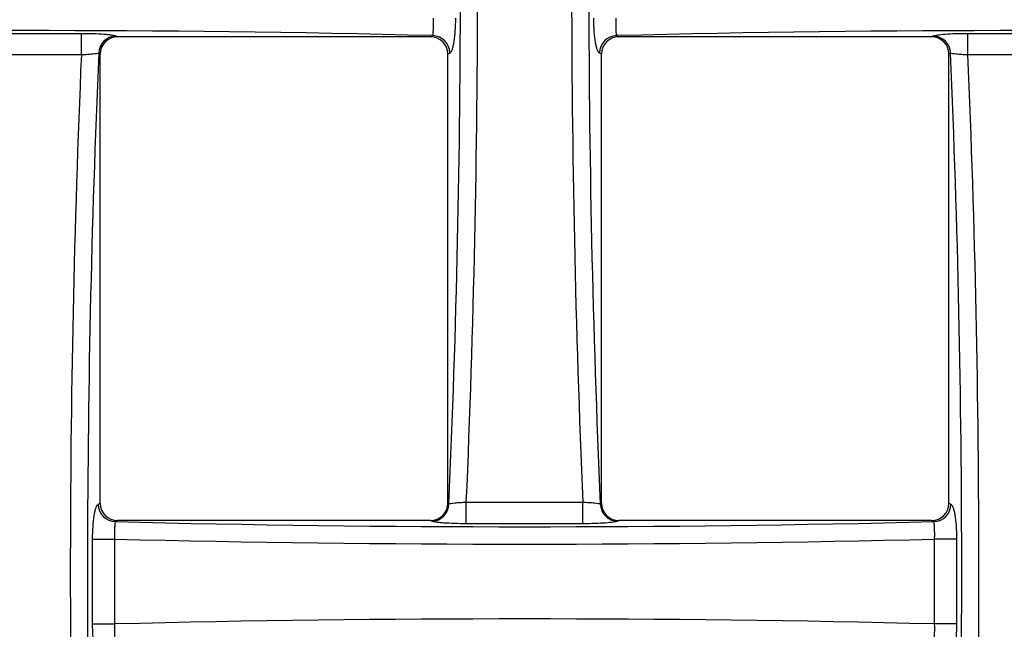
# Model space of a CAD drawing. Units: millimetres. Extents: x 8 to 460, y -29 to 291.
# Drawn here: x 65 to 94, y 206 to 223 of the extents above; entities that cross this region are included whole.
import ezdxf

# ---------------------------------------------------------------- set-up
doc = ezdxf.new("R2010")
doc.units = ezdxf.units.MM

msp = doc.modelspace()

# ---------------------------------------------------------------- linework, layer by layer
at = {"color": 7, "linetype": 'Continuous', "lineweight": 25}
for p, q in [((63.685638, 222.774295), (67.009496, 222.774295)), ((67.009496, 222.156139), (67.009496, 222.774295)), ((92.461174, 222.774295), (95.785032, 222.774295)), ((92.461174, 222.156139), (92.461174, 222.774295)), ((68.00162, 222.700928), (68.051566, 222.676146)), ((77.031336, 222.676146), (68.051566, 222.676146)), ((77.031336, 222.676146), (77.096524, 222.708491)), ((82.374145, 222.708491), (82.439334, 222.676146)), ((91.419104, 222.676146), (82.439334, 222.676146)), ((91.419104, 222.676146), (91.46905, 222.700928)), ((67.551537, 222.181832), (67.509216, 222.202831)), ((77.588928, 222.210393), (77.531365, 222.181832)), ((81.939305, 222.181832), (81.881742, 222.210393)), ((91.961454, 222.202831), (91.919133, 222.181832)), ((67.009496, 222.156139), (63.685638, 222.156139)), ((67.551537, 209.29546), (67.551537, 222.181832)), ((77.531365, 209.29546), (77.531365, 222.181832)), ((81.939305, 209.29546), (81.939305, 222.181832)), ((91.919133, 209.29546), (91.919133, 222.181832)), ((95.785032, 222.156139), (92.461174, 222.156139)), ((67.493973, 209.266898), (67.551537, 209.29546)), ((77.531365, 209.29546), (77.562065, 209.280227)), ((78.061957, 209.328013), (81.408713, 209.328013)), ((78.061957, 208.708727), (78.061957, 209.328013)), ((81.408713, 208.708727), (81.408713, 209.328013)), ((81.908605, 209.280227), (81.939305, 209.29546)), ((91.919133, 209.29546), (91.976696, 209.266898)), ((68.051566, 208.801146), (67.986377, 208.768801)), ((77.031336, 208.801146), (68.051566, 208.801146)), ((77.069661, 208.78213), (77.031336, 208.801146)), ((81.408713, 208.708727), (78.061957, 208.708727)), ((82.439334, 208.801146), (82.401009, 208.78213)), ((91.419104, 208.801146), (82.439334, 208.801146)), ((91.484293, 208.768801), (91.419104, 208.801146)), ((67.333982, 205.83448), (67.333982, 208.267812)), ((67.333982, 208.267812), (67.963862, 208.267812)), ((67.963862, 208.267812), (67.963862, 205.83448)), ((91.506808, 205.83448), (91.506808, 208.267812)), ((92.136687, 208.267812), (91.506808, 208.267812)), ((92.136687, 208.267812), (92.136687, 205.83448)), ((67.333982, 205.83448), (67.963862, 205.83448)), ((92.136687, 205.83448), (91.506808, 205.83448))]:
    msp.add_line(p, q, dxfattribs=at)
for centre, start, end in [((68.013415, 222.196831), 91.3404185, 179.3182548), ((77.084729, 222.204394), 0.6817452, 88.6595815), ((82.385941, 222.204394), 91.3404185, 179.3182548), ((91.457255, 222.196831), 0.6817452, 88.6595815), ((67.998173, 209.272898), 180.6817452, 268.6595815), ((77.057866, 209.286227), 271.3404185, 359.3182548), ((82.412804, 209.286227), 180.6817452, 268.6595815), ((91.472497, 209.272898), 271.3404185, 359.3182548)]:
    msp.add_arc(centre, 0.504235, start, end, dxfattribs=at)
for centre, major_axis, ratio, start_param, end_param in [((66.998904, 224.426146), (0, 61.791643), 0.176326981, 4.464753006, 4.960024955), ((67.491308, 224.426146), (0, 62.291643), 0.174911647, 4.467572643, 4.957205318), ((91.979362, 224.426146), (0, 62.291643), 0.174911647, 1.325979989, 1.815612664), ((92.471766, 224.426146), (0, 61.791643), 0.176326981, 1.323160352, 1.818432301), ((65.347567, 219.152167), (42.312846, 0), 0.087488664, 1.289429684, 1.852162969), ((94.123103, 219.152167), (42.312846, 0), 0.087488664, 1.289429684, 1.852162969), ((68.05925, 222.174236), (0.456492, -0.226499), 0.981172638, 2.038988551, 3.594649864), ((77.023652, 222.174236), (0.456492, 0.226499), 0.981172638, 5.830128097, 7.38578941), ((82.447018, 222.174236), (0.456492, -0.226499), 0.981172638, 2.038988551, 3.594649864), ((91.41142, 222.174236), (0.456492, 0.226499), 0.981172638, 5.830128097, 7.38578941), ((78.005749, 207.301146), (0, 61.365607), 0.176326981, 1.325509612, 1.816083042), ((81.464921, 207.301146), (0, 61.365607), 0.176326981, 4.467102266, 4.957675695), ((77.513345, 207.301146), (0, 61.865607), 0.1749019, 1.3283098, 1.813282853), ((81.957325, 207.301146), (0, 61.865607), 0.1749019, 4.469902454, 4.954875507), ((68.05925, 209.303056), (-0.456492, -0.226499), 0.981172638, 5.830128097, 7.38578941), ((77.023652, 209.303056), (-0.456492, 0.226499), 0.981172638, 2.038988551, 3.594649864), ((82.447018, 209.303056), (-0.456492, -0.226499), 0.981172638, 5.830128097, 7.38578941), ((91.41142, 209.303056), (-0.456492, 0.226499), 0.981172638, 2.038988551, 3.594649864), ((79.735335, 212.325125), (42.312846, 0), 0.087488664, 4.431022338, 4.993755623), ((79.735335, 211.827028), (42.812846, 0), 0.086466906, 4.433849325, 4.990928636), ((79.735335, 202.275264), (42.812846, 0), 0.086466906, 1.292256671, 1.849335982)]:
    msp.add_ellipse(centre, major_axis=major_axis, ratio=ratio, start_param=start_param, end_param=end_param, dxfattribs=at)
for points, knots in [([(77.096524, 222.708491), (77.100823, 222.714002), (77.104752, 222.730673), (77.111655, 222.785256), (77.114526, 222.822587), (77.120884, 222.959398), (77.121901, 223.082671), (77.119039, 223.20948)], [0, 0, 0, 0, 0.25, 0.25, 0.5, 0.5, 1, 1, 1, 1]), ([(77.748919, 223.20948), (77.748919, 223.083996), (77.744779, 222.959974), (77.732957, 222.786855), (77.728003, 222.730433), (77.716533, 222.625419), (77.710002, 222.576331), (77.695336, 222.485024), (77.68718, 222.442898), (77.66992, 222.369072), (77.660741, 222.336853), (77.631524, 222.254602), (77.610635, 222.221164), (77.588928, 222.210393)], [0, 0, 0, 0, 0.25, 0.25, 0.375, 0.375, 0.5, 0.5, 0.625, 0.625, 0.75, 0.75, 1, 1, 1, 1]), ([(81.881742, 222.210393), (81.860038, 222.221162), (81.838901, 222.25521), (81.809912, 222.336941), (81.800545, 222.369829), (81.783254, 222.444028), (81.775269, 222.485383), (81.760625, 222.576644), (81.753964, 222.626809), (81.742542, 222.73177), (81.737695, 222.787011), (81.729777, 222.903155), (81.726766, 222.963476), (81.722772, 223.085017), (81.721751, 223.146747), (81.721751, 223.20948)], [0, 0, 0, 0, 0.25, 0.25, 0.375, 0.375, 0.5, 0.5, 0.625, 0.625, 0.75, 0.75, 0.875, 0.875, 1, 1, 1, 1]), ([(82.35163, 223.20948), (82.3502, 223.14608), (82.349714, 223.08412), (82.350563, 222.967356), (82.351902, 222.913913), (82.358245, 222.777256), (82.365549, 222.719513), (82.374145, 222.708491)], [0, 0, 0, 0, 0.25, 0.25, 0.5, 0.5, 1, 1, 1, 1]), ([(67.009496, 222.774295), (67.128348, 222.774295), (67.24424, 222.772467), (67.466477, 222.76528), (67.568443, 222.760045), (67.703374, 222.750016), (67.744497, 222.746371), (67.819266, 222.738497), (67.853172, 222.734225), (67.940844, 222.720822), (67.981065, 222.711127), (68.00162, 222.700928)], [0, 0, 0, 0, 0.25, 0.25, 0.5, 0.5, 0.625, 0.625, 0.75, 0.75, 1, 1, 1, 1]), ([(91.46905, 222.700928), (91.489631, 222.711139), (91.529515, 222.720779), (91.647247, 222.738768), (91.722351, 222.746682), (91.903026, 222.760098), (92.004966, 222.765314), (92.227165, 222.772482), (92.342169, 222.774295), (92.461174, 222.774295)], [0, 0, 0, 0, 0.25, 0.25, 0.5, 0.5, 0.75, 0.75, 1, 1, 1, 1]), ([(67.509216, 222.202831), (67.48815, 222.194471), (67.427898, 222.185324), (67.293217, 222.172695), (67.241917, 222.168746), (67.129451, 222.161633), (67.070325, 222.15859), (67.009496, 222.156139)], [0, 0, 0, 0, 0.5, 0.5, 0.75, 0.75, 1, 1, 1, 1]), ([(92.461174, 222.156139), (92.400262, 222.158594), (92.341704, 222.161606), (92.229053, 222.168724), (92.177932, 222.172653), (92.04242, 222.185352), (91.982545, 222.194461), (91.961454, 222.202831)], [0, 0, 0, 0, 0.25, 0.25, 0.5, 0.5, 1, 1, 1, 1]), ([(67.333982, 208.267812), (67.333982, 208.393296), (67.338123, 208.517318), (67.349944, 208.690437), (67.354899, 208.746859), (67.366368, 208.851873), (67.3729, 208.900961), (67.387565, 208.992268), (67.395722, 209.034394), (67.412982, 209.10822), (67.42216, 209.140439), (67.451378, 209.22269), (67.472267, 209.256128), (67.493973, 209.266898)], [0, 0, 0, 0, 0.25, 0.25, 0.375, 0.375, 0.5, 0.5, 0.625, 0.625, 0.75, 0.75, 1, 1, 1, 1]), ([(77.562065, 209.280227), (77.583147, 209.288841), (77.643371, 209.298235), (77.778048, 209.311162), (77.829368, 209.315198), (77.941892, 209.322447), (78.00107, 209.325538), (78.061957, 209.328013)], [0, 0, 0, 0, 0.5, 0.5, 0.75, 0.75, 1, 1, 1, 1]), ([(81.408713, 209.328013), (81.469683, 209.325534), (81.528288, 209.322475), (81.641014, 209.31522), (81.692139, 209.311206), (81.827665, 209.298205), (81.887497, 209.288851), (81.908605, 209.280227)], [0, 0, 0, 0, 0.25, 0.25, 0.5, 0.5, 1, 1, 1, 1]), ([(91.976696, 209.266898), (91.9984, 209.25613), (92.019537, 209.222082), (92.048526, 209.140351), (92.057893, 209.107462), (92.075184, 209.033264), (92.083169, 208.991909), (92.097813, 208.900648), (92.104474, 208.850483), (92.115896, 208.745522), (92.120743, 208.690281), (92.128661, 208.574136), (92.131672, 208.513816), (92.135667, 208.392275), (92.136687, 208.330545), (92.136687, 208.267812)], [0, 0, 0, 0, 0.25, 0.25, 0.375, 0.375, 0.5, 0.5, 0.625, 0.625, 0.75, 0.75, 0.875, 0.875, 1, 1, 1, 1]), ([(67.986377, 208.768801), (67.982078, 208.763289), (67.978149, 208.746619), (67.971247, 208.692036), (67.968376, 208.654704), (67.962018, 208.517894), (67.961, 208.394621), (67.963862, 208.267812)], [0, 0, 0, 0, 0.25, 0.25, 0.5, 0.5, 1, 1, 1, 1]), ([(78.061957, 208.708727), (77.943069, 208.708727), (77.827139, 208.710557), (77.604855, 208.717749), (77.502865, 208.722988), (77.367926, 208.733023), (77.3268, 208.73667), (77.252027, 208.744547), (77.218118, 208.748822), (77.130448, 208.762229), (77.090222, 208.771928), (77.069661, 208.78213)], [0, 0, 0, 0, 0.25, 0.25, 0.5, 0.5, 0.625, 0.625, 0.75, 0.75, 1, 1, 1, 1]), ([(82.401009, 208.78213), (82.380422, 208.771915), (82.340538, 208.762273), (82.222801, 208.744277), (82.147702, 208.736359), (81.967002, 208.722935), (81.865059, 208.717716), (81.642794, 208.710542), (81.527755, 208.708727), (81.408713, 208.708727)], [0, 0, 0, 0, 0.25, 0.25, 0.5, 0.5, 0.75, 0.75, 1, 1, 1, 1]), ([(91.506808, 208.267812), (91.508238, 208.331212), (91.508724, 208.393172), (91.507875, 208.509936), (91.506536, 208.563379), (91.500193, 208.700035), (91.492889, 208.757779), (91.484293, 208.768801)], [0, 0, 0, 0, 0.25, 0.25, 0.5, 0.5, 1, 1, 1, 1]), ([(67.493973, 204.835393), (67.47227, 204.846162), (67.451133, 204.88021), (67.422143, 204.961941), (67.412777, 204.994829), (67.395486, 205.069028), (67.387501, 205.110383), (67.372856, 205.201644), (67.366196, 205.251809), (67.354773, 205.35677), (67.349927, 205.412011), (67.342009, 205.528155), (67.338998, 205.588476), (67.335003, 205.710017), (67.333982, 205.771747), (67.333982, 205.83448)], [0, 0, 0, 0, 0.25, 0.25, 0.375, 0.375, 0.5, 0.5, 0.625, 0.625, 0.75, 0.75, 0.875, 0.875, 1, 1, 1, 1]), ([(67.963862, 205.83448), (67.962431, 205.77108), (67.961946, 205.70912), (67.962795, 205.592356), (67.964134, 205.538913), (67.970477, 205.402256), (67.97778, 205.344513), (67.986377, 205.333491)], [0, 0, 0, 0, 0.25, 0.25, 0.5, 0.5, 1, 1, 1, 1]), ([(91.484293, 205.333491), (91.488592, 205.339002), (91.492521, 205.355673), (91.499423, 205.410256), (91.502294, 205.447587), (91.508652, 205.584398), (91.509669, 205.707671), (91.506808, 205.83448)], [0, 0, 0, 0, 0.25, 0.25, 0.5, 0.5, 1, 1, 1, 1]), ([(92.136687, 205.83448), (92.136687, 205.708996), (92.132547, 205.584974), (92.120725, 205.411855), (92.115771, 205.355433), (92.104302, 205.250419), (92.09777, 205.201331), (92.083105, 205.110024), (92.074948, 205.067898), (92.057688, 204.994072), (92.048509, 204.961853), (92.019292, 204.879602), (91.998403, 204.846164), (91.976696, 204.835393)], [0, 0, 0, 0, 0.25, 0.25, 0.375, 0.375, 0.5, 0.5, 0.625, 0.625, 0.75, 0.75, 1, 1, 1, 1])]:
    msp.add_open_spline(points, degree=3, knots=knots, dxfattribs=at)

doc.saveas('drawing.dxf')
